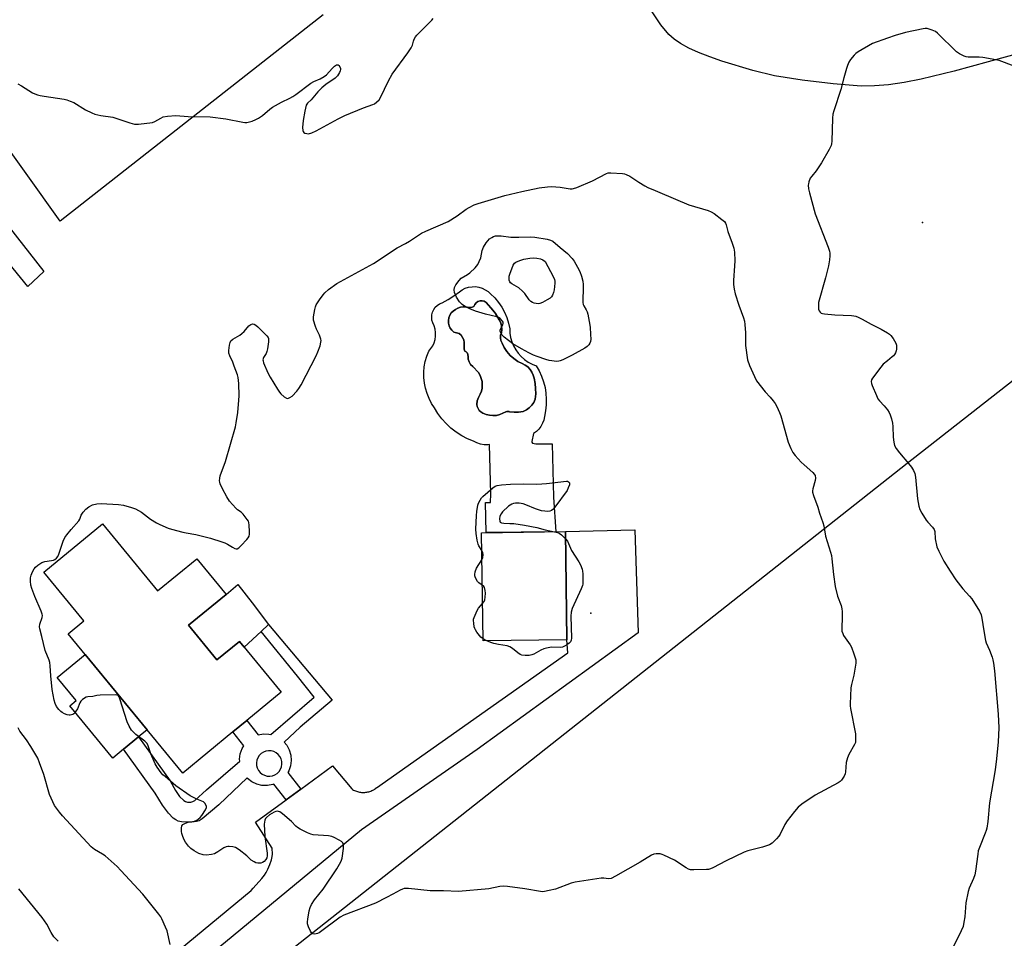
# Model space of a CAD drawing. Units: inches. Extents: x 1201768 to 1207768, y 521457 to 525457.
# Drawn here: x 1205633 to 1206049, y 524466 to 524855 of the extents above; entities that cross this region are included whole.
import ezdxf

# ---------------------------------------------------------------- set-up
doc = ezdxf.new("R2010")
doc.units = ezdxf.units.IN
doc.header["$MEASUREMENT"] = 0
for name, color, linetype in [('BLDG-Footprint', 5, 'Continuous'), ('CULTRL-Pad', 6, 'Continuous'), ('CULTRL-Swimming Pool in Ground', 4, 'Continuous'), ('ELEV-Spot Elevation', 7, 'Continuous'), ('NTRL-Farm Land', 3, 'Continuous'), ('TRANS-Non Street Sidewalk', 7, 'Continuous'), ('TRANS-Road', 130, 'Continuous'), ('Undefined', 1, 'Continuous')]:
    doc.layers.add(name, color=color, linetype=linetype)

msp = doc.modelspace()

# ---------------------------------------------------------------- linework, layer by layer
at = {"layer": 'BLDG-Footprint'}
for points, elevation in [([(1205667.76, 524641.91), (1205691.09, 524613.51), (1205707.7, 524627.15), (1205720.1, 524612.05), (1205704.14, 524598.94), (1205716.19, 524584.27), (1205725.71, 524592.09), (1205743.37, 524570.58), (1205728.9, 524558.69), (1205722.99, 524553.83), (1205701.75, 524536.39), (1205653.27, 524595.41), (1205659.83, 524600.8), (1205642.86, 524621.46)], 330.73), ([(1205864.34, 524592.84), (1205828.85, 524592.37), (1205828.24, 524638.17), (1205863.73, 524638.64)], 332.08)]:
    msp.add_lwpolyline(points, close=True, dxfattribs=dict(at, elevation=elevation))
at = {"layer": 'CULTRL-Pad'}
for points in [[(1205734.87, 524596.39), (1205727.68, 524589.68), (1205725.71, 524592.09), (1205716.19, 524584.27), (1205704.14, 524598.94), (1205720.1, 524612.05), (1205725.06, 524616.25), (1205731.05, 524608.45), (1205738.04, 524599.35)], [(1205676.62, 524546.49), (1205672.08, 524542.76), (1205653.87, 524564.92), (1205656.55, 524567.13), (1205648.57, 524576.84), (1205660.49, 524586.63), (1205686.67, 524554.74), (1205682.96, 524551.69)]]:
    msp.add_lwpolyline(points, close=True, dxfattribs=at)
for points in [[(1205833.83, 524737.56, 0), (1205835.42, 524735.7, 0), (1205836.81, 524733.69, 0), (1205837.99, 524731.55, 0), (1205838.94, 524729.29, 0), (1205839.66, 524726.95, 0), (1205840.13, 524724.55, 0), (1205840.22, 524722.68, 0), (1205840.52, 524720.83, 0), (1205841.04, 524719.02, 0), (1205841.76, 524717.29, 0), (1205842.67, 524715.65, 0), (1205843.77, 524714.13, 0), (1205845.03, 524712.74, 0), (1205846.44, 524711.5, 0), (1205847.99, 524710.44, 0), (1205849.65, 524709.56, 0), (1205851.39, 524708.88, 0), (1205852.62, 524706.71, 0), (1205853.64, 524704.45, 0), (1205854.46, 524702.09, 0), (1205855.07, 524699.68, 0), (1205855.46, 524697.22, 0), (1205855.63, 524694.74, 0), (1205855.58, 524692.25, 0), (1205855.31, 524689.78, 0), (1205854.82, 524687.34, 0), (1205854.55, 524685.88, 0), (1205854.06, 524684.49, 0), (1205853.36, 524683.19, 0), (1205852.47, 524682.01, 0), (1205851.41, 524680.98, 0), (1205850.2, 524680.12, 0), (1205849.43, 524676.81, 0), (1205849.5, 524676.48, 0), (1205849.84, 524676.12, 0), (1205851.19, 524675.75, 0), (1205858.09, 524675.81, 0), (1205858.7, 524653.22, 0), (1205859.66, 524638.59, 0), (1205830.12, 524638.19, 0), (1205829.95, 524650.92, 0), (1205832.05, 524650.97, 0), (1205832.16, 524654.66, 0), (1205831.63, 524675.49, 0), (1205830.85, 524675.39, 0), (1205829.27, 524675.42, 0), (1205827.72, 524675.7, 0), (1205826.23, 524676.21, 0), (1205824.83, 524676.93, 0), (1205822.26, 524677.98, 0), (1205819.8, 524679.25, 0), (1205817.46, 524680.75, 0), (1205815.27, 524682.45, 0), (1205813.24, 524684.34, 0), (1205811.4, 524686.41, 0), (1205809.74, 524688.64, 0), (1205808.3, 524691.01, 0), (1205807.06, 524692.94, 0), (1205806.01, 524694.97, 0), (1205805.15, 524697.1, 0), (1205804.49, 524699.3, 0), (1205804.05, 524701.54, 0), (1205803.81, 524703.83, 0), (1205803.8, 524706.12, 0), (1205803.99, 524708.4, 0), (1205804.41, 524710.66, 0), (1205805.03, 524712.86, 0), (1205805.85, 524715, 0), (1205806.79, 524716.1, 0), (1205807.57, 524717.31, 0), (1205808.17, 524718.62, 0), (1205808.57, 524720.01, 0), (1205808.77, 524721.43, 0), (1205808.77, 524722.88, 0), (1205808.57, 524724.3, 0), (1205808.17, 524725.69, 0), (1205807.57, 524727, 0), (1205807.23, 524728.12, 0), (1205807.1, 524729.28, 0), (1205807.18, 524730.45, 0), (1205807.47, 524731.58, 0), (1205807.95, 524732.65, 0), (1205808.62, 524733.61, 0), (1205809.45, 524734.43, 0), (1205810.42, 524735.09, 0), (1205811.49, 524735.57, 0), (1205814.08, 524736.88, 0), (1205816.54, 524738.43, 0), (1205818.83, 524740.22, 0), (1205820.03, 524741.05, 0), (1205821.34, 524741.69, 0), (1205822.73, 524742.12, 0), (1205824.18, 524742.34, 0), (1205825.63, 524742.35, 0), (1205827.08, 524742.13, 0), (1205828.47, 524741.7, 0), (1205829.78, 524741.06, 0), (1205830.99, 524740.24, 0), (1205832.05, 524739.24, 0)], [(1205830.13, 524735.67, 0), (1205829.35, 524736.14, 0), (1205828.47, 524736.37, 0), (1205827.56, 524736.33, 0), (1205826.69, 524736.05, 0), (1205825.95, 524735.52, 0), (1205825.38, 524734.81, 0), (1205824.91, 524733.97, 0), (1205824.24, 524733.61, 0), (1205823.5, 524733.46, 0), (1205822.75, 524733.53, 0), (1205821.6, 524733.81, 0), (1205820.42, 524733.85, 0), (1205819.25, 524733.68, 0), (1205818.14, 524733.28, 0), (1205817.12, 524732.67, 0), (1205816.18, 524732.03, 0), (1205815.38, 524731.21, 0), (1205814.77, 524730.25, 0), (1205814.36, 524729.19, 0), (1205814.18, 524728.06, 0), (1205814.22, 524726.93, 0), (1205814.49, 524725.82, 0), (1205814.97, 524724.79, 0), (1205815.66, 524723.88, 0), (1205816.51, 524723.12, 0), (1205818.71, 524722.51, 0), (1205819.54, 524721.76, 0), (1205820.2, 524720.85, 0), (1205820.66, 524719.83, 0), (1205820.9, 524718.73, 0), (1205820.92, 524717.61, 0), (1205820.9, 524717.55, 0), (1205820.83, 524717.13, 0), (1205820.81, 524716.7, 0), (1205820.83, 524716.28, 0), (1205820.9, 524715.85, 0), (1205821.01, 524715.44, 0), (1205821.16, 524715.04, 0), (1205821.76, 524714.69, 0), (1205822.21, 524714.17, 0), (1205822.46, 524713.53, 0), (1205822.51, 524712.84, 0), (1205822.58, 524711.62, 0), (1205822.95, 524710.45, 0), (1205823.59, 524709.41, 0), (1205824.46, 524708.55, 0), (1205826.91, 524705.98, 0), (1205827.6, 524704.79, 0), (1205828.1, 524703.51, 0), (1205828.41, 524702.17, 0), (1205828.52, 524700.8, 0), (1205828.42, 524699.43, 0), (1205828.13, 524698.09, 0), (1205827.65, 524696.8, 0), (1205826.92, 524695.46, 0), (1205826.42, 524694.02, 0), (1205826.18, 524692.52, 0), (1205826.35, 524691.59, 0), (1205826.71, 524690.73, 0), (1205827.25, 524689.96, 0), (1205827.94, 524689.32, 0), (1205828.75, 524688.84, 0), (1205830.1, 524688.26, 0), (1205831.53, 524687.9, 0), (1205833, 524687.77, 0), (1205834.47, 524687.86, 0), (1205835.9, 524688.18, 0), (1205837.27, 524688.71, 0), (1205838.44, 524689.4, 0), (1205838.86, 524689.49, 0), (1205839.11, 524689.53, 0), (1205839.35, 524689.53, 0), (1205839.6, 524689.51, 0), (1205839.84, 524689.46, 0), (1205840.07, 524689.39, 0), (1205841.99, 524689.17, 0), (1205843.92, 524689.2, 0), (1205845.83, 524689.49, 0), (1205847.2, 524690.14, 0), (1205848.43, 524691.02, 0), (1205849.49, 524692.11, 0), (1205850.35, 524693.36, 0), (1205850.97, 524694.75, 0), (1205851.13, 524696.96, 0), (1205851.1, 524699.18, 0), (1205850.86, 524701.39, 0), (1205850.42, 524703.56, 0), (1205850.1, 524704.91, 0), (1205849.55, 524706.18, 0), (1205848.79, 524707.33, 0), (1205847.83, 524708.33, 0), (1205846.71, 524709.15, 0), (1205845.46, 524709.75, 0), (1205843.61, 524710.7, 0), (1205841.89, 524711.87, 0), (1205840.33, 524713.26, 0), (1205838.96, 524714.84, 0), (1205837.81, 524716.57, 0), (1205836.89, 524718.44, 0), (1205836.44, 524719.49, 0), (1205836.23, 524720.61, 0), (1205836.28, 524721.75, 0), (1205836.59, 524722.84, 0), (1205836.8, 524724.26, 0), (1205836.72, 524725.69, 0), (1205836.36, 524727.07, 0), (1205835.73, 524728.35, 0), (1205834.07, 524730.95, 0), (1205833.65, 524731.49, 0), (1205832.2, 524733.39, 0)]]:
    msp.add_polyline3d(points, close=True, dxfattribs=at)
at = {"layer": 'CULTRL-Swimming Pool in Ground'}
msp.add_lwpolyline([(1205830.13, 524735.67), (1205832.2, 524733.39), (1205833.65, 524731.49), (1205834.07, 524730.95), (1205835.73, 524728.35), (1205836.36, 524727.07), (1205836.72, 524725.69), (1205836.8, 524724.26), (1205836.59, 524722.84), (1205836.28, 524721.75), (1205836.23, 524720.61), (1205836.44, 524719.49), (1205836.89, 524718.44), (1205837.81, 524716.57), (1205838.96, 524714.84), (1205840.33, 524713.26), (1205841.89, 524711.87), (1205843.61, 524710.7), (1205845.46, 524709.75), (1205846.71, 524709.15), (1205847.83, 524708.33), (1205848.79, 524707.33), (1205849.55, 524706.18), (1205850.1, 524704.91), (1205850.42, 524703.56), (1205850.86, 524701.39), (1205851.1, 524699.18), (1205851.13, 524696.96), (1205850.97, 524694.75), (1205850.35, 524693.36), (1205849.49, 524692.11), (1205848.43, 524691.02), (1205847.2, 524690.14), (1205845.83, 524689.49), (1205843.92, 524689.2), (1205841.99, 524689.17), (1205840.07, 524689.39), (1205839.84, 524689.46), (1205839.6, 524689.51), (1205839.35, 524689.53), (1205839.11, 524689.53), (1205838.86, 524689.49), (1205838.44, 524689.4), (1205837.27, 524688.71), (1205835.9, 524688.18), (1205834.47, 524687.86), (1205833, 524687.77), (1205831.53, 524687.9), (1205830.1, 524688.26), (1205828.75, 524688.84), (1205827.94, 524689.32), (1205827.25, 524689.96), (1205826.71, 524690.73), (1205826.35, 524691.59), (1205826.18, 524692.52), (1205826.42, 524694.02), (1205826.92, 524695.46), (1205827.65, 524696.8), (1205828.13, 524698.09), (1205828.42, 524699.43), (1205828.52, 524700.8), (1205828.41, 524702.17), (1205828.1, 524703.51), (1205827.6, 524704.79), (1205826.91, 524705.98), (1205824.46, 524708.55), (1205823.59, 524709.41), (1205822.95, 524710.45), (1205822.58, 524711.62), (1205822.51, 524712.84), (1205822.46, 524713.53), (1205822.21, 524714.17), (1205821.76, 524714.69), (1205821.16, 524715.04), (1205821.01, 524715.44), (1205820.9, 524715.85), (1205820.83, 524716.28), (1205820.81, 524716.7), (1205820.83, 524717.13), (1205820.9, 524717.55), (1205820.92, 524717.61), (1205820.9, 524718.73), (1205820.66, 524719.83), (1205820.2, 524720.85), (1205819.54, 524721.76), (1205818.71, 524722.51), (1205816.51, 524723.12), (1205815.66, 524723.88), (1205814.97, 524724.79), (1205814.49, 524725.82), (1205814.22, 524726.93), (1205814.18, 524728.06), (1205814.36, 524729.19), (1205814.77, 524730.25), (1205815.38, 524731.21), (1205816.18, 524732.03), (1205817.12, 524732.67), (1205818.14, 524733.28), (1205819.25, 524733.68), (1205820.42, 524733.85), (1205821.6, 524733.81), (1205822.75, 524733.53), (1205823.5, 524733.46), (1205824.24, 524733.61), (1205824.91, 524733.97), (1205825.38, 524734.81), (1205825.95, 524735.52), (1205826.69, 524736.05), (1205827.56, 524736.33), (1205828.47, 524736.37), (1205829.35, 524736.14)], close=True, dxfattribs=at)
at = {"layer": 'ELEV-Spot Elevation'}
for p in [(1206014.89, 524769.47, 326.8), (1205874.53, 524604.11, 331.86)]:
    msp.add_point(p, dxfattribs=at)
at = {"layer": 'NTRL-Farm Land'}
for points in [[(1205761.2, 524857.4), (1205649.79, 524770.11), (1205591.44, 524851.86)], [(1206057, 524841.56), (1206028.27, 524833.6), (1206014.36, 524830.18), (1206007.1, 524828.75), (1206000.44, 524827.8), (1205994.58, 524827.33), (1205988.94, 524827.31), (1205977.06, 524828.17), (1205963.89, 524829.75), (1205952.2, 524831.69), (1205943.08, 524833.81), (1205929.99, 524837.78), (1205924.81, 524839.6), (1205920.08, 524841.49), (1205915.95, 524843.4), (1205912.49, 524845.29), (1205909.74, 524847.13), (1205907.48, 524849.07), (1205904.03, 524853.18), (1205900.08, 524859.08)], [(1206099.1, 523795.31), (1205994.76, 523873.3), (1205928.07, 523930.19), (1205559.82, 524191.62), (1205524.8, 524222.69), (1205516.49, 524239.69), (1205518.22, 524255.25), (1205531.16, 524280.73), (1205562.12, 524315.2), (1206008.42, 524667.57), (1206053.26, 524702.78)]]:
    msp.add_lwpolyline(points, dxfattribs=at)
at = {"layer": 'TRANS-Non Street Sidewalk'}
msp.add_lwpolyline([(1205642.92, 524748.8), (1205636.21, 524742.46), (1205599.35, 524787.49), (1205591.27, 524804.6), (1205598.45, 524810.35), (1205610.84, 524789.55)], close=True, dxfattribs=at)
for points in [[(1205751.71, 524529.6, 0), (1205745.52, 524525.1, 0), (1205740.31, 524531.75, 0), (1205739.8, 524531.53, 0), (1205737.55, 524531.12, 0), (1205735.27, 524531.18, 0), (1205733.04, 524531.72, 0), (1205730.98, 524532.7, 0), (1205729.17, 524534.1, 0), (1205728.94, 524534.37, 0), (1205716.95, 524522.92, 0), (1205710, 524516.98, 0), (1205708.65, 524516.2, 0), (1205707.61, 524515.84, 0), (1205705.64, 524515.61, 0), (1205703.17, 524515.58, 0), (1205701.14, 524515.75, 0), (1205699.81, 524516.06, 0), (1205698.74, 524516.58, 0), (1205697.69, 524517.32, 0), (1205695.65, 524519.39, 0), (1205693.18, 524522.77, 0), (1205690.05, 524527.9, 0), (1205676.62, 524546.49, 0), (1205682.96, 524551.69, 0), (1205696.36, 524533.13, 0), (1205698.73, 524528.98, 0), (1205700.42, 524526.53, 0), (1205702.18, 524524.81, 0), (1205702.96, 524524.37, 0), (1205703.76, 524524.13, 0), (1205705.2, 524524.09, 0), (1205706.05, 524524.28, 0), (1205706.89, 524524.72, 0), (1205711.77, 524529.24, 0), (1205725.84, 524541.37, 0), (1205725.77, 524542.32, 0), (1205726.07, 524544.59, 0), (1205726.83, 524546.74, 0), (1205727.59, 524547.97, 0), (1205722.99, 524553.83, 0), (1205728.9, 524558.69, 0), (1205733.72, 524552.54, 0), (1205735.86, 524552.93, 0), (1205738.14, 524552.87, 0), (1205738.96, 524552.67, 0), (1205757.39, 524568.55, 0), (1205750.29, 524577.41, 0), (1205734.87, 524596.39, 0), (1205738.04, 524599.35, 0), (1205764.94, 524567.25, 0), (1205751.47, 524555.88, 0), (1205744.7, 524549.41, 0), (1205745.72, 524548.21, 0), (1205746.81, 524546.2, 0), (1205747.46, 524544.01, 0), (1205747.64, 524541.73, 0), (1205747.34, 524539.46, 0), (1205746.57, 524537.31, 0), (1205746.17, 524536.66, 0)], [(1205739.17, 524545.76, 0), (1205738.04, 524545.83, 0), (1205736.93, 524545.65, 0), (1205735.88, 524545.25, 0), (1205734.94, 524544.64, 0), (1205734.14, 524543.84, 0), (1205733.53, 524542.9, 0), (1205733.12, 524541.85, 0), (1205732.94, 524540.74, 0), (1205733, 524539.62, 0), (1205733.29, 524538.53, 0), (1205733.8, 524537.52, 0), (1205734.51, 524536.65, 0), (1205735.38, 524535.94, 0), (1205736.38, 524535.43, 0), (1205737.47, 524535.13, 0), (1205738.59, 524535.07, 0), (1205739.7, 524535.25, 0), (1205740.76, 524535.65, 0), (1205741.7, 524536.26, 0), (1205742.5, 524537.06, 0), (1205743.11, 524538, 0), (1205743.52, 524539.05, 0), (1205743.69, 524540.16, 0), (1205743.64, 524541.28, 0), (1205743.35, 524542.37, 0), (1205742.84, 524543.38, 0), (1205742.13, 524544.25, 0), (1205741.26, 524544.96, 0), (1205740.25, 524545.47, 0)]]:
    msp.add_polyline3d(points, close=True, dxfattribs=at)
at = {"layer": 'TRANS-Road'}
msp.add_lwpolyline([(1205481.76, 524281.01), (1205730.76, 524486.68), (1205731.57, 524487.61), (1205735.23, 524491.68), (1205736.37, 524493.14), (1205737.1, 524494.25), (1205737.81, 524495.62), (1205738.65, 524497.67), (1205739.32, 524499.7), (1205739.63, 524501.03), (1205739.67, 524502.04), (1205739.58, 524504.6), (1205732.52, 524515.66), (1205745.52, 524525.1), (1205751.71, 524529.6), (1205765.18, 524539.39), (1205773.28, 524529.66), (1205773.65, 524529.42), (1205774.03, 524529.21), (1205774.42, 524529.02), (1205774.82, 524528.84), (1205775.23, 524528.69), (1205775.65, 524528.55), (1205776.07, 524528.44), (1205776.49, 524528.35), (1205776.92, 524528.27), (1205777.36, 524528.22), (1205777.79, 524528.19), (1205778.23, 524528.19), (1205778.66, 524528.2), (1205778.82, 524528.21), (1205779.25, 524528.25), (1205779.68, 524528.31), (1205780.11, 524528.4), (1205780.53, 524528.5), (1205780.95, 524528.63), (1205781.36, 524528.77), (1205781.77, 524528.94), (1205782.16, 524529.13), (1205782.55, 524529.33), (1205782.92, 524529.55), (1205783.29, 524529.8), (1205783.63, 524530.06), (1205783.71, 524530.12), (1205864.8, 524587.28), (1205864.34, 524592.84), (1205863.73, 524638.64), (1205893.15, 524639.31), (1205894.52, 524595.76), (1205826.41, 524546.41), (1205777.34, 524512.29), (1205475.77, 524263.27)], dxfattribs=at)
at = {"layer": 'Undefined'}
msp.add_line((1205830.39, 524592.39, 332), (1205828.84, 524593.25, 332), dxfattribs=at)
for points, elevation in [([(1205631.86, 524828.17), (1205633.44, 524827.37), (1205638.08, 524824.45), (1205639.13, 524823.97), (1205640.24, 524823.59), (1205641.38, 524823.3), (1205643.12, 524822.98), (1205651.48, 524821.7), (1205652.63, 524821.42), (1205654.04, 524820.95), (1205655.67, 524820.26), (1205660.61, 524817.29), (1205663.2, 524815.94), (1205664.53, 524815.37), (1205667.06, 524814.82), (1205672.2, 524814.16), (1205679.38, 524811.73), (1205681.32, 524811.19), (1205682.17, 524811.12), (1205683.04, 524811.17), (1205688.87, 524811.85), (1205689.95, 524812.22), (1205692.44, 524813.71), (1205693.51, 524814.21), (1205695.23, 524814.51), (1205698.76, 524814.77), (1205704.08, 524814.46), (1205713.34, 524814.29), (1205719.93, 524813.41), (1205727.14, 524811.95), (1205728.01, 524811.85), (1205728.86, 524811.89), (1205730, 524812.11), (1205731.1, 524812.45), (1205732.62, 524813.11), (1205733.81, 524813.73), (1205735.45, 524814.88), (1205738.56, 524817.46), (1205739.73, 524818.29), (1205743.54, 524820.42), (1205747.1, 524822.15), (1205748.39, 524822.87), (1205749.61, 524823.71), (1205755.98, 524828.57), (1205757.22, 524829.23), (1205759.89, 524830.28), (1205761.66, 524831.32), (1205762.55, 524832.1), (1205765.01, 524834.73), (1205765.99, 524835.68), (1205766.8, 524836.24), (1205767.15, 524836.33), (1205767.48, 524836.29), (1205767.81, 524836.06), (1205768.2, 524835.46), (1205768.46, 524834.75), (1205768.51, 524834.26), (1205768.43, 524833.76), (1205768.13, 524833.01), (1205767.27, 524831.61), (1205766.22, 524830.61), (1205762.31, 524827.92), (1205760.58, 524826.48), (1205758.93, 524824.85), (1205756.06, 524821.52), (1205754.5, 524820.04), (1205754.19, 524819.65), (1205753.95, 524819.16), (1205753.34, 524816.68), (1205752.65, 524812.64), (1205752.45, 524809.76), (1205752.55, 524808.43), (1205752.72, 524807.99), (1205753.05, 524807.66), (1205753.47, 524807.41), (1205754.19, 524807.15), (1205754.97, 524807.09), (1205756.33, 524807.44), (1205758.21, 524808.28), (1205767.56, 524813.4), (1205770.29, 524814.79), (1205778.3, 524818.06), (1205782.18, 524819.45), (1205782.92, 524819.83), (1205783.81, 524820.51), (1205784.81, 524821.51), (1205785.47, 524822.43), (1205788.86, 524829.52), (1205790.44, 524832.29), (1205796.94, 524841.3), (1205798.42, 524843.52), (1205798.94, 524844.56), (1205799.43, 524846.36), (1205799.72, 524847.14), (1205800.25, 524848.15), (1205800.75, 524848.85), (1205807.11, 524855.18), (1205807.7, 524855.85)], 328), ([(1206055.45, 524835.02), (1206048.42, 524837.75), (1206047.32, 524838.12), (1206045.94, 524838.46), (1206040.45, 524839.43), (1206038.82, 524839.52), (1206034.16, 524839.53), (1206033.32, 524839.65), (1206032.52, 524839.92), (1206030.5, 524840.98), (1206029.31, 524841.78), (1206021.24, 524849.73), (1206020.3, 524850.41), (1206018.99, 524850.98), (1206017.63, 524851.44), (1206016.8, 524851.64), (1206015.96, 524851.66), (1206015.1, 524851.54), (1206007.66, 524849.95), (1206003.26, 524848.73), (1206000, 524847.58)], 328), ([(1206000, 524847.58), (1205993.75, 524845.27), (1205987.58, 524841.84), (1205986.66, 524841.14), (1205985.89, 524840.33), (1205984.45, 524838.57), (1205983.67, 524837.39), (1205983.09, 524836.05), (1205982.62, 524834.67), (1205981.52, 524830.78), (1205980.27, 524825.81), (1205977.36, 524816.83), (1205976.96, 524815.42), (1205976.77, 524813.66), (1205976.45, 524803.98), (1205976.34, 524802.87), (1205976.15, 524802.14), (1205975.32, 524800.38), (1205972.1, 524794.72), (1205969.89, 524791.37), (1205968.02, 524789.2), (1205967.37, 524788.27), (1205966.72, 524786.67), (1205966.54, 524785.84), (1205966.52, 524785.26), (1205966.67, 524783.8), (1205966.98, 524782.06), (1205969.41, 524773.15), (1205974.94, 524759.07), (1205975.51, 524757.4), (1205975.66, 524756.55), (1205975.65, 524755.43), (1205975.52, 524753.73), (1205975.14, 524751.19), (1205973.86, 524746.1), (1205970.89, 524735.7), (1205970.77, 524734.7), (1205970.79, 524733.6), (1205970.9, 524732.8), (1205971.16, 524732.08), (1205971.6, 524731.49), (1205971.99, 524731.19), (1205972.49, 524730.99), (1205973.32, 524730.83), (1205977.7, 524730.46), (1205984.87, 524730.09), (1205985.75, 524730), (1205986.59, 524729.82), (1205987.63, 524729.42), (1205989.39, 524728.57), (1205993.07, 524726.49), (1205997.31, 524724.41), (1206000, 524722.77)], 328), ([(1206000, 524722.77), (1206000.89, 524722.17), (1206001.44, 524721.67), (1206002.42, 524720.38), (1206003.56, 524718.39), (1206003.8, 524717.6), (1206003.87, 524716.78), (1206003.83, 524715.95), (1206003.7, 524715.14), (1206003.41, 524714.38), (1206003.02, 524713.67), (1206002.52, 524713.01), (1206002.07, 524712.58), (1206000, 524710.94)], 328), ([(1206000, 524710.94), (1205998.25, 524709.48), (1205997.22, 524708.31), (1205993.73, 524703.61), (1205993.32, 524702.89), (1205993.17, 524702.14), (1205993.32, 524701.35), (1205993.6, 524700.54), (1205995.35, 524696.2), (1205995.96, 524694.89), (1205996.62, 524693.99), (1205998.7, 524691.85), (1206000, 524690.23)], 328), ([(1206000, 524690.23), (1206000.75, 524689.11), (1206001.23, 524688.13), (1206001.74, 524686.45), (1206002.21, 524684.53), (1206002.35, 524683.14), (1206002.38, 524678.58), (1206002.68, 524676.52), (1206003.05, 524675.1), (1206003.74, 524673.87), (1206005.08, 524672.01), (1206008.92, 524667.46), (1206010.14, 524665.87), (1206011.09, 524664.48), (1206011.62, 524663.28), (1206011.93, 524661.69), (1206012.75, 524652.48), (1206013.26, 524649.34), (1206013.67, 524647.97), (1206014.52, 524646.44), (1206016.42, 524643.49), (1206017.16, 524642.59), (1206019.15, 524640.47), (1206019.78, 524639.55), (1206020.04, 524638.62), (1206020.24, 524635.58), (1206020.97, 524632.21), (1206021.77, 524630.32), (1206023.96, 524626.09), (1206026.57, 524621.81), (1206028.95, 524618.18), (1206031.94, 524614.44), (1206034.81, 524611.23), (1206035.68, 524610.1), (1206038.92, 524604.87), (1206039.71, 524603.33), (1206040.03, 524601.95), (1206040.79, 524596.55), (1206041.49, 524592.57), (1206041.86, 524591.47), (1206043.17, 524588.49), (1206044.33, 524585.48), (1206044.68, 524584.37), (1206044.95, 524582.99), (1206045.39, 524579.61), (1206046.96, 524561.28), (1206047.2, 524555.53), (1206046.94, 524549.6), (1206046.19, 524542.37), (1206045.56, 524537.74), (1206043.26, 524523.76), (1206042.45, 524515.89), (1206042.05, 524513.1), (1206041.79, 524512.01), (1206041.43, 524510.95), (1206038.95, 524504.82), (1206038.48, 524503.45), (1206038.23, 524502.07), (1206037.35, 524494.78), (1206037.07, 524493.33), (1206036.43, 524491.68), (1206034.57, 524487.69), (1206034.13, 524486.3), (1206033.16, 524481.41), (1206032.75, 524475.54), (1206032.4, 524473.2), (1206032.03, 524471.46), (1206031.27, 524469.58), (1206027.44, 524461.87)], 328), ([(1205828.34, 524630.65), (1205827.08, 524632.59), (1205826.71, 524633.37), (1205826.31, 524635.01), (1205825.87, 524637.81), (1205825.84, 524639.7), (1205826.05, 524645.47), (1205826.23, 524647.2), (1205826.66, 524649.78), (1205826.91, 524650.6), (1205827.56, 524651.89), (1205828.18, 524652.87), (1205828.75, 524653.53), (1205832.97, 524657.2), (1205833.96, 524657.85), (1205834.86, 524658.19), (1205836.61, 524658.42), (1205840.45, 524658.69), (1205845.98, 524658.79), (1205851.66, 524658.72), (1205853.68, 524658.8), (1205855.72, 524658.99), (1205864.21, 524660.04), (1205864.62, 524659.93), (1205865.08, 524659.69), (1205865.4, 524659.27), (1205865.46, 524659), (1205865.42, 524658.44), (1205864.93, 524657.1), (1205864.39, 524656.06), (1205859.2, 524648.91), (1205858.45, 524648.03), (1205857.8, 524647.56), (1205857.08, 524647.3), (1205856.05, 524647.18), (1205854.98, 524647.26), (1205853.64, 524647.48), (1205851.11, 524648.2), (1205847, 524649.93), (1205845.88, 524650.32), (1205844.18, 524650.62), (1205842.59, 524650.66), (1205841.78, 524650.52), (1205841, 524650.26), (1205840.28, 524649.86), (1205839.61, 524649.34), (1205837.09, 524647), (1205836.45, 524646.11), (1205836.01, 524645.13), (1205835.83, 524644.06), (1205835.9, 524643.06), (1205836.09, 524642.67), (1205836.66, 524642.33), (1205837.69, 524642.15), (1205840.12, 524642.12), (1205841.91, 524642.01), (1205846.44, 524641.34), (1205851.56, 524640.31), (1205855.2, 524639.34), (1205859.11, 524638.58)], 332), ([(1205863.77, 524635.59), (1205864.63, 524634.54), (1205866.35, 524630.64), (1205869.32, 524625.85), (1205870.04, 524624.57), (1205870.83, 524622.72), (1205871, 524621.88), (1205871.08, 524620.72), (1205871.14, 524617.19), (1205871.05, 524616.33), (1205870.9, 524615.78), (1205870.36, 524614.42), (1205866.63, 524606.11), (1205866.1, 524604.49), (1205865.94, 524602.88), (1205866.26, 524593.49), (1205866.18, 524592.64), (1205865.88, 524591.91), (1205865.29, 524591.34), (1205864.34, 524590.66), (1205863.33, 524590.05), (1205862.53, 524589.72), (1205861.45, 524589.6), (1205857.8, 524589.64), (1205855.64, 524589.33), (1205854.58, 524589), (1205853.31, 524588.47), (1205850.29, 524586.74), (1205849.52, 524586.39), (1205848.42, 524586.16), (1205846.69, 524586.12), (1205845.28, 524586.28), (1205844.52, 524586.61), (1205843.58, 524587.29), (1205841.3, 524589.18), (1205840.12, 524589.88), (1205839.04, 524590.19), (1205835.42, 524590.81), (1205833.46, 524591.26), (1205832.08, 524591.67), (1205830.39, 524592.39)], 332), ([(1205859.11, 524638.58), (1205860.34, 524638.29), (1205861.08, 524637.91), (1205861.99, 524637.21), (1205863.77, 524635.59)], 332), ([(1205828.39, 524626.68), (1205828.77, 524627.71), (1205828.87, 524628.77), (1205828.7, 524629.83), (1205828.34, 524630.65)], 332), ([(1205828.54, 524616), (1205827.02, 524616.92), (1205826.46, 524617.53), (1205825.66, 524619.1), (1205825.38, 524619.93), (1205825.3, 524620.49), (1205825.45, 524621.59), (1205826.06, 524623.2), (1205828.39, 524626.68)], 332), ([(1205828.64, 524608.22), (1205829.25, 524609.05), (1205829.59, 524609.79), (1205829.78, 524610.87), (1205829.84, 524612.56), (1205829.74, 524613.67), (1205829.39, 524614.95), (1205829.02, 524615.6), (1205828.54, 524616)], 332), ([(1205828.84, 524593.25), (1205827.89, 524593.97), (1205827.28, 524594.61), (1205826.24, 524596.03), (1205825.62, 524597.02), (1205825.37, 524597.54), (1205825.12, 524598.36), (1205824.88, 524599.79), (1205824.79, 524600.94), (1205824.82, 524601.5), (1205825.02, 524602.31), (1205826.31, 524605.19), (1205826.93, 524606.15), (1205828.64, 524608.22)], 332), ([(1205696.47, 524463.8), (1205695.09, 524469.55), (1205694.44, 524471.19), (1205692.85, 524474.68), (1205692.41, 524475.44), (1205691.56, 524476.61), (1205684.88, 524485.05), (1205675.59, 524495.14), (1205673.91, 524496.78), (1205668.91, 524501.28), (1205667.7, 524502.11), (1205664.35, 524504.04), (1205662.98, 524505.13), (1205650.87, 524518.27), (1205649.58, 524519.86), (1205647.51, 524522.67), (1205646.69, 524524.18), (1205645.38, 524527.34), (1205642.98, 524535.82), (1205641.16, 524540.77), (1205640.39, 524542.66), (1205639.57, 524544.17), (1205637.49, 524547.61), (1205635.52, 524550.43), (1205632.81, 524554.07), (1205632.05, 524555.51)], 328), ([(1205648.96, 524465.23), (1205647.15, 524467.1), (1205646.03, 524468.83), (1205644.18, 524472.42), (1205642.22, 524475.23), (1205632.31, 524487.36)], 326)]:
    msp.add_lwpolyline(points, dxfattribs=dict(at, elevation=elevation))
for points, elevation in [([(1205918.07, 524495.38), (1205916.64, 524495.47), (1205915.84, 524495.74), (1205914.83, 524496.32), (1205909.9, 524499.57), (1205905.42, 524501.61), (1205904.61, 524501.92), (1205903.8, 524502.12), (1205902.15, 524502.17), (1205901.12, 524501.99), (1205900.12, 524501.55), (1205895.37, 524498.7), (1205884.85, 524492.68), (1205883.03, 524491.78), (1205881.94, 524491.64), (1205880.03, 524491.92), (1205878.88, 524491.89), (1205867.85, 524490.23), (1205866.15, 524489.74), (1205859.46, 524487.24), (1205856.9, 524486.6), (1205854.9, 524486.21), (1205854.04, 524486.16), (1205853.17, 524486.25), (1205846.51, 524487.41), (1205839.15, 524488.38), (1205837.39, 524488.53), (1205835.94, 524488.36), (1205831.32, 524487.41), (1205818.45, 524486.21), (1205812.05, 524486.48), (1205806.5, 524486.49), (1205797.26, 524487.48), (1205796.37, 524487.54), (1205795.51, 524487.48), (1205794.73, 524487.25), (1205793.73, 524486.78), (1205790.72, 524485.05), (1205787.91, 524483.69), (1205783.32, 524481.27), (1205769.87, 524476.25), (1205768.36, 524475.31), (1205759.47, 524468.76), (1205758.72, 524468.38), (1205758.22, 524468.24), (1205757.46, 524468.18), (1205756.76, 524468.3), (1205756.19, 524468.73), (1205755.76, 524469.4), (1205754.92, 524471.22), (1205754.51, 524472.55), (1205754.51, 524473.41), (1205754.66, 524474.58), (1205755.27, 524478.08), (1205755.63, 524479.5), (1205756.24, 524480.79), (1205757.43, 524482.77), (1205761.17, 524487.22), (1205766.94, 524495.87), (1205768.64, 524498.78), (1205768.97, 524499.55), (1205769.17, 524500.39), (1205769.73, 524504.47), (1205769.81, 524506.15), (1205769.54, 524506.83), (1205768.94, 524507.36), (1205767.96, 524507.97), (1205765.87, 524509.11), (1205764.8, 524509.56), (1205763.38, 524509.79), (1205756.99, 524510.22), (1205755.89, 524510.52), (1205754.58, 524511.1), (1205751.48, 524512.65), (1205750.25, 524513.37), (1205749.59, 524513.93), (1205747.78, 524515.88), (1205743.95, 524519.1), (1205742.8, 524519.95), (1205742.32, 524520.17), (1205741.84, 524520.24), (1205741.1, 524520.09), (1205740.36, 524519.79), (1205739.37, 524519.27), (1205738.43, 524518.66), (1205737.14, 524517.62), (1205736.76, 524517.12), (1205736.44, 524516.43), (1205736.28, 524515.62), (1205736.25, 524514.76), (1205736.46, 524509.5), (1205737.43, 524502.51), (1205737.51, 524501.36), (1205737.36, 524500.54), (1205736.96, 524499.8), (1205736.22, 524498.93), (1205735.53, 524498.49), (1205734.72, 524498.29), (1205733.56, 524498.29), (1205732.69, 524498.42), (1205731.91, 524498.74), (1205730.75, 524499.57), (1205728.85, 524501.39), (1205725.55, 524503.86), (1205724.07, 524504.8), (1205723, 524505.13), (1205721.32, 524505.28), (1205720.76, 524505.26), (1205720.09, 524505.12), (1205719.16, 524504.67), (1205716.56, 524502.98), (1205715.17, 524502.23), (1205713.83, 524501.88), (1205711.84, 524501.67), (1205710.44, 524501.79), (1205708.54, 524502.33), (1205706.5, 524503.4), (1205705.09, 524504.38), (1205704.14, 524505.46), (1205702.96, 524507.13), (1205702.38, 524508.14), (1205701.79, 524509.48), (1205701.4, 524510.74), (1205701.25, 524511.59), (1205701.18, 524513.01), (1205701.34, 524514.04), (1205701.77, 524514.61), (1205702.94, 524515.23), (1205704.01, 524515.57), (1205706.64, 524516.02), (1205707.7, 524516.48), (1205708.42, 524516.97), (1205709.06, 524517.58), (1205709.83, 524518.46), (1205711.41, 524520.79), (1205711.79, 524521.75), (1205711.82, 524522.23), (1205711.69, 524522.72), (1205711.11, 524523.62), (1205710.51, 524524.14), (1205707.73, 524525.36), (1205704.91, 524526.8), (1205703.44, 524527.7), (1205700.15, 524529.94), (1205698.76, 524531.03), (1205694.23, 524534.87), (1205693.36, 524535.67), (1205692.6, 524536.54), (1205690.91, 524538.85), (1205690.04, 524540.33), (1205688.29, 524544.58), (1205687.14, 524547.85), (1205686.63, 524548.85), (1205685.65, 524549.87), (1205681.94, 524552.71), (1205680.83, 524553.65), (1205680.1, 524554.53), (1205679.03, 524556.24), (1205678.24, 524558.14), (1205675.12, 524567.81), (1205674.8, 524568.6), (1205674.52, 524569.03), (1205674.34, 524569.19), (1205673.89, 524569.38), (1205673.08, 524569.48), (1205666.84, 524569.39), (1205665.39, 524569.26), (1205663.65, 524568.79), (1205661.55, 524568.69), (1205660.78, 524568.46), (1205659.35, 524567.6), (1205658.56, 524566.84), (1205658.17, 524566.14), (1205657.12, 524563.54), (1205656.54, 524562.53), (1205656.03, 524561.85), (1205655.62, 524561.49), (1205655.15, 524561.22), (1205654.14, 524560.88), (1205653.61, 524560.87), (1205652.79, 524561.04), (1205651.72, 524561.43), (1205650.72, 524561.96), (1205650.08, 524562.48), (1205649.31, 524563.28), (1205648.33, 524564.61), (1205647.76, 524565.89), (1205647.3, 524567.22), (1205646.44, 524571.72), (1205645.83, 524577.51), (1205645.65, 524581.82), (1205645.48, 524583.2), (1205645.15, 524584.25), (1205643.53, 524588.26), (1205642.12, 524594.16), (1205641.22, 524597.51), (1205641.15, 524598.34), (1205641.25, 524599.42), (1205642.29, 524602.32), (1205642.33, 524603.09), (1205642.25, 524603.62), (1205641.76, 524604.96), (1205639.07, 524611.08), (1205637.81, 524614.58), (1205637.46, 524615.96), (1205637.3, 524617.67), (1205637.32, 524619.1), (1205637.6, 524620.22), (1205638.17, 524621.59), (1205638.84, 524622.9), (1205639.36, 524623.57), (1205640.45, 524624.45), (1205642.12, 524625.52), (1205642.88, 524625.87), (1205643.41, 524626.02), (1205646.2, 524626.36), (1205647, 524626.54), (1205647.65, 524626.84), (1205648.31, 524627.38), (1205648.81, 524628.04), (1205649.31, 524629.05), (1205651.15, 524634.57), (1205651.84, 524636.15), (1205652.67, 524637.31), (1205654.46, 524639.57), (1205657.7, 524643.22), (1205658.13, 524643.93), (1205658.75, 524645.65), (1205659.52, 524646.83), (1205660.64, 524648.13), (1205661.94, 524649.16), (1205663.59, 524650), (1205665.31, 524650.42), (1205667.21, 524650.5), (1205674.55, 524650.14), (1205676.6, 524649.76), (1205680.07, 524648.9), (1205681.69, 524648.21), (1205684.26, 524646.81), (1205688.11, 524643.96), (1205690.56, 524642.37), (1205692.1, 524641.59), (1205695.52, 524640.1), (1205696.92, 524639.67), (1205701.8, 524638.46), (1205703.24, 524638.14), (1205707.26, 524637.47), (1205713.44, 524635.87), (1205718.23, 524634.36), (1205719.61, 524633.85), (1205720.62, 524633.33), (1205722.8, 524631.99), (1205723.82, 524631.5), (1205724.33, 524631.35), (1205724.81, 524631.35), (1205725.47, 524631.69), (1205726.48, 524632.68), (1205728.87, 524635.3), (1205729.41, 524635.98), (1205729.82, 524636.69), (1205729.98, 524637.52), (1205729.99, 524638.68), (1205729.86, 524641.35), (1205729.69, 524642.5), (1205729.5, 524643.03), (1205729.06, 524643.77), (1205727.28, 524646.07), (1205726.46, 524646.85), (1205724.93, 524647.88), (1205724.29, 524648.4), (1205722.73, 524650.04), (1205721.45, 524651.57), (1205720.37, 524653.32), (1205718.52, 524656.69), (1205717.6, 524658.8), (1205717.38, 524659.61), (1205717.34, 524660.14), (1205717.41, 524661.21), (1205717.62, 524662.28), (1205719.79, 524668.36), (1205724.05, 524683.03), (1205724.38, 524684.75), (1205725.03, 524689.07), (1205725.53, 524694.31), (1205725.58, 524696.06), (1205725.44, 524701.31), (1205725.24, 524703.92), (1205724.92, 524705.05), (1205723.54, 524708.67), (1205722.86, 524710.33), (1205721.59, 524713.04), (1205721.24, 524714.15), (1205721.23, 524715.28), (1205721.55, 524717.61), (1205721.79, 524718.73), (1205722.11, 524719.46), (1205722.9, 524720.17), (1205725.88, 524721.87), (1205726.78, 524722.51), (1205727.69, 524723.38), (1205729.77, 524725.7), (1205730.6, 524726.35), (1205731.25, 524726.54), (1205731.91, 524726.49), (1205732.61, 524726.1), (1205733.5, 524725.32), (1205737.34, 524721.53), (1205737.83, 524720.86), (1205738.01, 524720.36), (1205738, 524718.95), (1205737.6, 524716.02), (1205737.37, 524714.88), (1205737.07, 524714.11), (1205735.97, 524712.33), (1205735.67, 524711.39), (1205735.7, 524710.87), (1205735.92, 524710.08), (1205737.71, 524705.83), (1205738.7, 524704.02), (1205741.83, 524698.93), (1205742.65, 524697.68), (1205743.2, 524696.99), (1205744.67, 524695.66), (1205745.58, 524695.12), (1205746.25, 524695.05), (1205747.12, 524695.35), (1205748, 524696.02), (1205750.01, 524698.08), (1205750.9, 524699.25), (1205751.86, 524700.74), (1205758.2, 524713.1), (1205758.9, 524714.73), (1205759.83, 524717.23), (1205760.23, 524718.84), (1205760.29, 524719.62), (1205760.23, 524720.16), (1205759.66, 524721.78), (1205758.33, 524724.36), (1205757.91, 524725.41), (1205757.14, 524728.15), (1205757.03, 524728.99), (1205757.05, 524729.56), (1205757.59, 524732.72), (1205757.86, 524733.85), (1205758.17, 524734.65), (1205759.59, 524736.81), (1205761.11, 524738.91), (1205761.84, 524739.79), (1205763.41, 524741.11), (1205766.97, 524743.71), (1205782.48, 524752.21), (1205792.51, 524758.72), (1205796.02, 524760.56), (1205797.75, 524761.57), (1205802.78, 524764.95), (1205804.6, 524765.86), (1205814.07, 524769.98), (1205817.84, 524772.37), (1205821.72, 524775.12), (1205822.97, 524775.92), (1205825.13, 524776.93), (1205826.8, 524777.54), (1205838.09, 524780.91), (1205845.25, 524782.62), (1205852.56, 524784.14), (1205856.11, 524784.68), (1205857.86, 524784.79), (1205861.54, 524784.45), (1205865.77, 524783.75), (1205866.61, 524783.74), (1205867.17, 524783.85), (1205868.55, 524784.35), (1205875.15, 524787.12), (1205881.04, 524790.22), (1205881.84, 524790.49), (1205882.96, 524790.58), (1205887.86, 524790.24), (1205888.71, 524790.09), (1205889.48, 524789.84), (1205890.97, 524789.13), (1205894.79, 524786.57), (1205897.32, 524785.04), (1205898.62, 524784.35), (1205901.69, 524783.13), (1205903.67, 524782.19), (1205915.92, 524777), (1205924.08, 524774.56), (1205925.45, 524774.08), (1205926.68, 524773.33), (1205929.89, 524770.81), (1205930.98, 524769.88), (1205931.5, 524769.23), (1205931.8, 524768.48), (1205932.41, 524765.72), (1205934.28, 524760.78), (1205934.94, 524758.61), (1205935.23, 524756.95), (1205935.39, 524753.26), (1205935.33, 524751.22), (1205934.9, 524744.95), (1205934.92, 524743.27), (1205935.07, 524741.34), (1205935.58, 524739.36), (1205937.14, 524734.57), (1205939.06, 524729.09), (1205939.45, 524727.71), (1205939.64, 524726.26), (1205939.88, 524722.76), (1205939.89, 524718.52), (1205939.96, 524717.38), (1205940.83, 524711.35), (1205941.61, 524709.02), (1205943.69, 524704.28), (1205944.64, 524702.49), (1205948.32, 524697.8), (1205950.38, 524695.54), (1205951.64, 524694.02), (1205952.48, 524692.9), (1205953.18, 524691.65), (1205954.38, 524689.02), (1205954.89, 524687.65), (1205958.06, 524676.56), (1205959.17, 524673.8), (1205959.93, 524672.19), (1205960.95, 524670.81), (1205963.46, 524668.05), (1205964.72, 524666.86), (1205968.46, 524663.63), (1205969.03, 524663.02), (1205969.4, 524662.33), (1205969.52, 524661.31), (1205969.43, 524660.24), (1205968.4, 524656.67), (1205968.3, 524655.86), (1205968.36, 524655.29), (1205968.75, 524653.88), (1205970.57, 524648.96), (1205971.29, 524646.45), (1205972.71, 524642.46), (1205973.06, 524641.04), (1205973.76, 524636.72), (1205975.92, 524629.97), (1205976.3, 524628.54), (1205976.51, 524627.11), (1205977.15, 524620.47), (1205977.83, 524615.45), (1205978.92, 524611.26), (1205980.4, 524607.34), (1205980.78, 524605.91), (1205980.87, 524604.74), (1205980.89, 524602.36), (1205980.66, 524597.78), (1205980.78, 524596.42), (1205981.09, 524595.42), (1205981.46, 524594.67), (1205984.19, 524590.62), (1205984.77, 524589.63), (1205985.83, 524586.9), (1205986.39, 524585.23), (1205986.59, 524584.39), (1205986.64, 524583.83), (1205986.59, 524582.98), (1205986.06, 524579.57), (1205985.75, 524577.87), (1205984.83, 524573.89), (1205984.57, 524572.46), (1205984.24, 524565.74), (1205984.27, 524564.86), (1205984.42, 524563.71), (1205986.46, 524553.06), (1205986.57, 524550.45), (1205986.43, 524549.33), (1205986.13, 524548.53), (1205983.7, 524544.21), (1205983.12, 524542.88), (1205982.58, 524540.92), (1205982.26, 524536.92), (1205982.12, 524536.09), (1205981.7, 524535.07), (1205980.6, 524533.44), (1205980.04, 524532.83), (1205979.13, 524532.21), (1205969.36, 524527.06), (1205963.8, 524523.19), (1205962.18, 524521.94), (1205960.63, 524520.17), (1205957.52, 524516.22), (1205956.65, 524514.66), (1205954.61, 524510.54), (1205954.05, 524509.61), (1205953.11, 524508.52), (1205951.22, 524506.72), (1205950.03, 524506), (1205947.15, 524504.94), (1205940.98, 524503.47), (1205939.34, 524502.94), (1205931.7, 524499.25), (1205926.11, 524496.23), (1205925.07, 524495.77), (1205924.24, 524495.58), (1205923.38, 524495.5)], 330), ([(1205844.06, 524763.27), (1205849.05, 524763.38), (1205850.8, 524763.33), (1205856, 524762.5), (1205857.43, 524762.1), (1205858.45, 524761.66), (1205861.43, 524758.98), (1205864.62, 524756.37), (1205866.59, 524754.28), (1205867.43, 524753.1), (1205868.89, 524750.54), (1205869.75, 524748.72), (1205870.48, 524746.86), (1205871.09, 524744.69), (1205871.29, 524743.3), (1205871.28, 524741.31), (1205871.05, 524736.96), (1205871.09, 524735.58), (1205871.27, 524734.76), (1205871.46, 524734.29), (1205872.53, 524732.49), (1205872.88, 524731.73), (1205873.19, 524730.64), (1205873.83, 524727.54), (1205874.12, 524725.25), (1205874.26, 524722.03), (1205874.42, 524720.07), (1205874.33, 524719.07), (1205874.07, 524718.38), (1205873.61, 524717.73), (1205872.85, 524716.96), (1205871.96, 524716.31), (1205866.57, 524713.36), (1205862.58, 524711.34), (1205861.51, 524710.88), (1205860.95, 524710.74), (1205860.1, 524710.7), (1205856.88, 524711.12), (1205855.44, 524711.49), (1205851.78, 524712.76), (1205850.23, 524713.39), (1205848.21, 524714.39), (1205845.13, 524716.05), (1205841.51, 524718.15), (1205837.75, 524720.97), (1205836.97, 524721.83), (1205836.22, 524723.02), (1205836.06, 524723.5), (1205836.08, 524723.95), (1205836.35, 524724.6), (1205837.25, 524726.16), (1205837.41, 524726.85), (1205837.29, 524727.32), (1205837.04, 524727.78), (1205836.12, 524728.82), (1205835.42, 524729.25), (1205834.66, 524729.54), (1205829.82, 524730.63), (1205825.64, 524732), (1205823.22, 524732.89), (1205821.35, 524733.84), (1205820.03, 524734.79), (1205818.84, 524735.94), (1205817.59, 524737.96), (1205816.7, 524739.82), (1205816.55, 524740.95), (1205816.73, 524742.06), (1205817.26, 524743.09), (1205818.67, 524745), (1205819.65, 524745.94), (1205822.31, 524747.48), (1205823.22, 524748.14), (1205825.51, 524750.36), (1205826.61, 524751.69), (1205827.27, 524752.95), (1205827.93, 524754.53), (1205828.54, 524757.6), (1205829.03, 524759.12), (1205830.12, 524760.97), (1205830.8, 524761.81), (1205831.56, 524762.57), (1205832.53, 524763.23), (1205833.33, 524763.61), (1205834.12, 524763.81), (1205834.92, 524763.88), (1205836.57, 524763.85), (1205840.56, 524763.36)], 332), ([(1205852.11, 524735.09), (1205851.32, 524735.17), (1205850.53, 524735.37), (1205849.77, 524735.65), (1205849.14, 524736.05), (1205848.41, 524736.81), (1205846.58, 524739.42), (1205845.59, 524740.5), (1205843.98, 524741.82), (1205840.99, 524743.52), (1205840.46, 524743.98), (1205840.19, 524744.35), (1205839.95, 524745.1), (1205839.88, 524745.92), (1205839.93, 524746.76), (1205840.13, 524747.6), (1205841.57, 524751.39), (1205842.15, 524752.24), (1205842.78, 524752.69), (1205844.42, 524753.38), (1205846.14, 524753.93), (1205848.69, 524754.43), (1205850.12, 524754.58), (1205851.59, 524754.47), (1205853.1, 524754.19), (1205854.14, 524753.77), (1205855.14, 524753.01), (1205858.48, 524746.7), (1205859.03, 524745.41), (1205859.19, 524744.71), (1205859.24, 524743.89), (1205858.96, 524740.95), (1205858.65, 524739.84), (1205858.18, 524738.81), (1205857.75, 524738.09), (1205857.2, 524737.47), (1205856.01, 524736.71), (1205853.95, 524735.66), (1205852.9, 524735.22)], 334)]:
    msp.add_lwpolyline(points, close=True, dxfattribs=dict(at, elevation=elevation))

doc.saveas('drawing.dxf')
